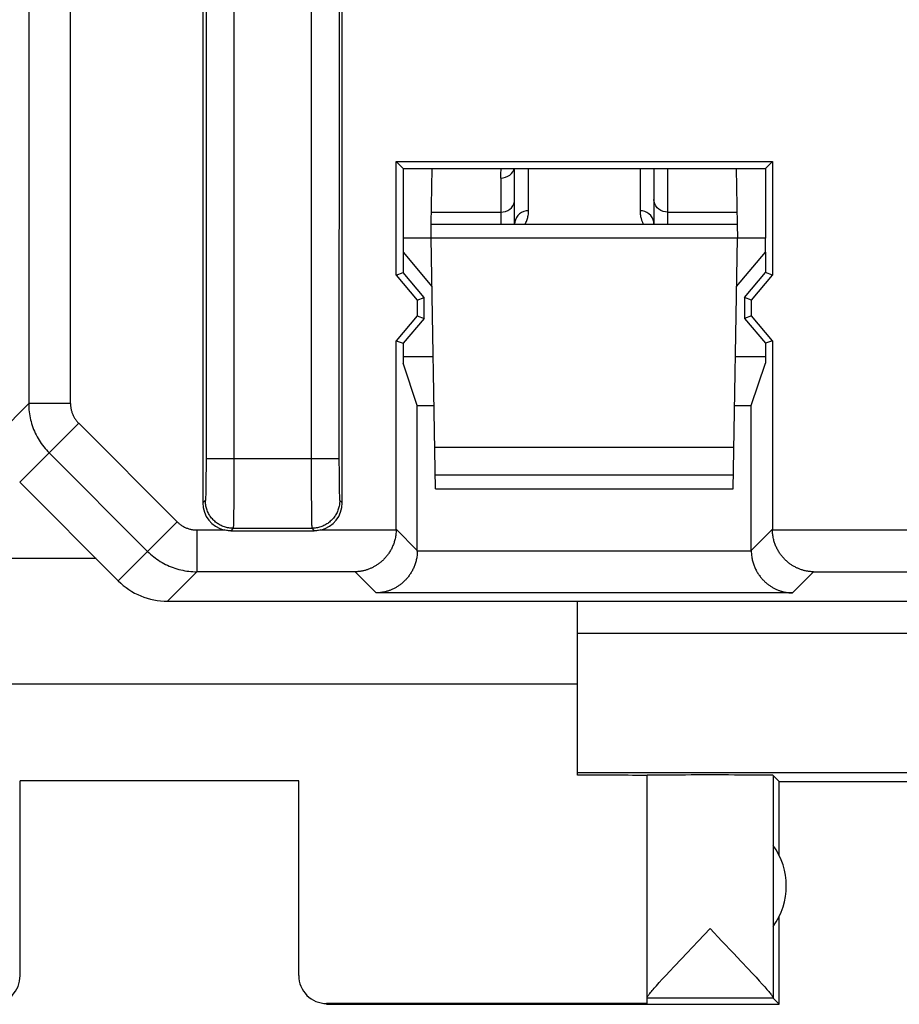
# Model space of a CAD drawing. Units: millimetres. Extents: x 107.3 to 152.2, y 81.6 to 130.6.
# Drawn here: x 117.5 to 123.8, y 82.1 to 89.1 of the extents above; entities that cross this region are included whole.
import ezdxf

# ---------------------------------------------------------------- set-up
doc = ezdxf.new("R2010")
doc.units = ezdxf.units.MM
doc.header["$LTSCALE"] = 16.335
doc.layers.get('0').update_dxf_attribs({"linetype": 'CONTINUOUS'})
for name, color, linetype in [('ASSI', 7, 'CONTINUOUS'), ('DRAFT', 7, 'CONTINUOUS'), ('RACCORDO', 7, 'CONTINUOUS')]:
    doc.layers.add(name, color=color, linetype=linetype)

msp = doc.modelspace()

# ---------------------------------------------------------------- linework, layer by layer
at = {"color": 253, "linetype": 'CONTINUOUS'}
for p, q in [((117.596, 91.5917), (117.5957, 86.3666)), ((117.8956, 86.3666), (117.8957, 91.4884)), ((119.6234, 89.44), (119.6233, 85.9106)), ((119.0686, 89.3937), (119.0687, 85.9713)), ((118.8687, 89.3086), (118.8687, 85.9713)), ((119.8233, 89.3559), (119.8232, 85.9531)), ((117.3844, 86.1553), (117.5957, 86.3666)), ((117.8956, 86.3666), (117.5957, 86.3666)), ((117.5308, 85.8018), (117.9542, 86.2252)), ((117.9542, 86.2252), (118.6615, 85.5179)), ((117.7421, 86.0131), (118.4495, 85.3058)), ((119.8232, 85.9713), (118.8687, 85.9713)), ((119.0687, 85.9713), (119.0686, 85.8749)), ((118.8686, 85.904), (118.8683, 85.8488)), ((119.6233, 85.9106), (119.6239, 85.7239)), ((119.8232, 85.9531), (119.8234, 85.8814)), ((118.8683, 85.8488), (118.8678, 85.7983)), ((119.0686, 85.8749), (119.0683, 85.782)), ((119.8234, 85.8814), (119.8239, 85.8228)), ((118.8672, 85.7611), (118.8667, 85.7352)), ((118.8678, 85.7983), (118.8672, 85.7611)), ((119.0683, 85.782), (119.0678, 85.6963)), ((119.8239, 85.8228), (119.8244, 85.7779)), ((119.8244, 85.7779), (119.825, 85.7454)), ((118.866, 85.7085), (118.8657, 85.6997)), ((118.8663, 85.7184), (118.866, 85.7085)), ((118.8667, 85.7352), (118.8663, 85.7184)), ((119.0678, 85.6963), (119.0673, 85.6326)), ((119.6239, 85.7239), (119.6248, 85.6155)), ((119.825, 85.7454), (119.8255, 85.7231)), ((119.8255, 85.7231), (119.8259, 85.7087)), ((119.8259, 85.7087), (119.8262, 85.7004)), ((119.8262, 85.7004), (119.8265, 85.6931)), ((118.8636, 85.6714), (118.846, 85.6538)), ((119.0673, 85.6326), (119.0667, 85.5778)), ((119.6248, 85.6155), (119.6255, 85.5576)), ((119.8284, 85.6714), (119.846, 85.6538)), ((119.0661, 85.5413), (119.0657, 85.5186)), ((119.0667, 85.5778), (119.0661, 85.5413)), ((119.6255, 85.5576), (119.6261, 85.5265)), ((118.6615, 85.5179), (118.2381, 85.0945)), ((119.0635, 85.4714), (119.0459, 85.4538)), ((119.0635, 85.4714), (119.6284, 85.4714)), ((119.0657, 85.5186), (119.0654, 85.5058)), ((119.6261, 85.5265), (119.6265, 85.5075)), ((119.6265, 85.5075), (119.6268, 85.497)), ((119.6268, 85.497), (119.6271, 85.4883)), ((119.6284, 85.4714), (119.646, 85.4538)), ((118.8029, 85.4593), (118.9993, 85.4593)), ((118.8029, 85.4593), (118.8029, 85.1594)), ((119.6926, 85.4593), (120.2337, 85.4593)), ((120.2338, 85.4645), (120.3856, 85.3126)), ((122.7831, 85.3126), (122.935, 85.4645)), ((122.935, 85.4593), (124.6337, 85.4593)), ((122.7832, 85.3074), (120.3856, 85.3074)), ((118.8029, 85.1594), (118.5916, 84.9481)), ((119.939, 85.1594), (118.8029, 85.1594)), ((119.939, 85.1594), (120.0908, 85.0075)), ((123.078, 85.0075), (123.2298, 85.1594)), ((123.2298, 85.1594), (124.339, 85.1594)), ((123.078, 85.0075), (120.0908, 85.0075)), ((121.5344, 83.7178), (125.8484, 83.7178)), ((119.7344, 82.0596), (119.7344, 82.0538))]:
    msp.add_line(p, q, dxfattribs=at)
at = {"color": 7, "linetype": 'CONTINUOUS'}
for p, q in [((118.846, 90.2249), (118.846, 85.6538)), ((119.846, 85.6538), (119.846, 90.2249)), ((120.2338, 88.1044), (122.935, 88.1044)), ((120.2844, 88.0538), (120.2338, 88.1044)), ((120.2338, 87.2891), (120.2338, 88.1044)), ((122.935, 88.1044), (122.8844, 88.0538)), ((122.935, 88.1044), (122.935, 87.2891)), ((120.2844, 88.0538), (122.8844, 88.0538)), ((120.2844, 88.0538), (120.2844, 87.5538)), ((122.8844, 88.0538), (122.8844, 87.5538)), ((120.2844, 87.4538), (120.2844, 87.3076)), ((122.8844, 87.4538), (122.8844, 87.3076)), ((120.2338, 87.2891), (120.2844, 87.3076)), ((120.2338, 87.2891), (120.3838, 87.1104)), ((120.4344, 87.1288), (120.2844, 87.3076)), ((122.7344, 87.1288), (122.8844, 87.3076)), ((122.785, 87.1104), (122.935, 87.2891)), ((122.935, 87.2891), (122.8844, 87.3076)), ((120.3838, 87.1104), (120.4344, 87.1288)), ((120.3838, 87.1104), (120.3838, 86.9972)), ((120.4344, 86.9788), (120.4344, 87.1288)), ((122.785, 87.1104), (122.7344, 87.1288)), ((122.7344, 87.1288), (122.7344, 86.9788)), ((122.785, 86.9972), (122.785, 87.1104)), ((120.3838, 86.9972), (120.2338, 86.8185)), ((120.4344, 86.9788), (120.2844, 86.8)), ((120.3838, 86.9972), (120.4344, 86.9788)), ((122.785, 86.9972), (122.7344, 86.9788)), ((122.7344, 86.9788), (122.8844, 86.8)), ((122.935, 86.8185), (122.785, 86.9972)), ((120.2338, 86.8185), (120.2844, 86.8)), ((120.2338, 85.4645), (120.2338, 86.8185)), ((122.935, 86.8185), (122.8844, 86.8)), ((122.935, 86.8185), (122.935, 85.4645)), ((120.2844, 86.8), (120.2844, 86.6578)), ((122.8844, 86.8), (122.8844, 86.6578)), ((120.2844, 86.7038), (120.4992, 86.7038)), ((122.6695, 86.7038), (122.8844, 86.7038)), ((120.3856, 86.3538), (120.2844, 86.6578)), ((122.7831, 86.3538), (122.8844, 86.6578)), ((120.3856, 86.3538), (120.5053, 86.3538)), ((120.3856, 85.3126), (120.3856, 86.3538)), ((122.6634, 86.3538), (122.7831, 86.3538)), ((122.7831, 85.3126), (122.7831, 86.3538)), ((118.2381, 85.0945), (117.5308, 85.8018)), ((119.0459, 85.4538), (119.646, 85.4538)), ((118.0788, 85.2538), (115.5344, 85.2538)), ((118.5916, 84.9481), (126.5344, 84.9481)), ((121.5344, 83.7001), (121.5344, 84.9481)), ((115.5344, 84.3538), (121.5344, 84.3538)), ((119.5344, 83.659), (117.5344, 83.659)), ((117.5344, 82.2596), (117.5344, 83.659)), ((119.5344, 82.2596), (119.5344, 83.659)), ((122.0344, 83.6977), (122.0344, 82.0997)), ((122.9844, 83.6538), (122.9405, 83.6977)), ((122.9405, 83.6977), (122.9405, 82.0999)), ((122.9844, 83.6538), (129.1848, 83.6538)), ((122.9844, 83.1217), (122.9844, 83.6538)), ((122.9844, 82.0538), (122.9844, 82.6859)), ((122.4016, 82.5073), (122.4874, 82.5974)), ((122.4874, 82.5974), (122.5728, 82.5077)), ((122.3194, 82.4206), (122.4016, 82.5073)), ((122.5728, 82.5077), (122.6548, 82.4213)), ((122.2289, 82.3246), (122.2812, 82.3802)), ((122.2812, 82.3802), (122.3194, 82.4206)), ((122.6548, 82.4213), (122.7109, 82.3619)), ((122.7109, 82.3619), (122.761, 82.3086)), ((122.1696, 82.261), (122.1977, 82.2912)), ((122.1977, 82.2912), (122.2289, 82.3246)), ((122.761, 82.3086), (122.7906, 82.2768)), ((122.1222, 82.2092), (122.1445, 82.2336)), ((122.1445, 82.2336), (122.1696, 82.261)), ((122.7906, 82.2768), (122.8172, 82.248)), ((122.8172, 82.248), (122.8409, 82.2221)), ((122.1028, 82.1876), (122.1222, 82.2092)), ((122.9407, 82.0974), (122.0344, 82.0974)), ((122.0344, 82.0974), (122.0344, 82.0596)), ((122.9407, 82.0974), (122.9844, 82.0538)), ((122.0344, 82.0596), (119.7344, 82.0596)), ((119.7344, 82.0538), (122.9844, 82.0538))]:
    msp.add_line(p, q, dxfattribs=at)
at = {"color": 253, "linetype": 'CONTINUOUS'}
for points in [[(117.5957, 86.3666), (117.5959, 86.3521), (117.5965, 86.3375), (117.5976, 86.323), (117.5991, 86.3086), (117.601, 86.2941), (117.6033, 86.2798), (117.606, 86.2655), (117.6092, 86.2513), (117.6127, 86.2372), (117.6167, 86.2232), (117.6211, 86.2094), (117.6259, 86.1956), (117.631, 86.182), (117.6366, 86.1686), (117.6425, 86.1553), (117.6489, 86.1423), (117.6556, 86.1294), (117.6627, 86.1167), (117.6701, 86.1042), (117.678, 86.0919), (117.6861, 86.0799), (117.6946, 86.0681), (117.7035, 86.0566), (117.7127, 86.0453), (117.7222, 86.0343), (117.732, 86.0236), (117.7421, 86.0131)], [(117.8956, 86.3666), (117.8957, 86.3608), (117.896, 86.355), (117.8964, 86.3492), (117.897, 86.3434), (117.8977, 86.3376), (117.8987, 86.3319), (117.8998, 86.3262), (117.901, 86.3205), (117.9024, 86.3148), (117.904, 86.3092), (117.9058, 86.3037), (117.9077, 86.2982), (117.9098, 86.2928), (117.912, 86.2874), (117.9144, 86.2821), (117.9169, 86.2768), (117.9196, 86.2717), (117.9224, 86.2666), (117.9254, 86.2616), (117.9285, 86.2567), (117.9318, 86.2519), (117.9352, 86.2472), (117.9387, 86.2426), (117.9424, 86.2381), (117.9462, 86.2337), (117.9501, 86.2294), (117.9542, 86.2252)], [(118.8687, 85.9713), (118.8686, 85.9135), (118.8686, 85.904)], [(118.8657, 85.6997), (118.8654, 85.692), (118.8652, 85.6886), (118.8651, 85.6855), (118.8649, 85.6827), (118.8647, 85.6802), (118.8646, 85.678), (118.8644, 85.6761), (118.8642, 85.6746), (118.8641, 85.6733), (118.8639, 85.6723), (118.8637, 85.6717), (118.8636, 85.6714)], [(119.8265, 85.6931), (119.8266, 85.6898), (119.8268, 85.6867), (119.8269, 85.684), (119.8271, 85.6815), (119.8272, 85.6793), (119.8274, 85.6773), (119.8276, 85.6756), (119.8277, 85.6742), (119.8279, 85.6731), (119.828, 85.6723), (119.8282, 85.6717), (119.8284, 85.6714)], [(119.0635, 85.4714), (119.0555, 85.4716), (119.0474, 85.4721), (119.0394, 85.4729), (119.0315, 85.474), (119.0235, 85.4755), (119.0157, 85.4772), (119.0079, 85.4793), (119.0002, 85.4817), (118.9926, 85.4844), (118.9852, 85.4874), (118.9778, 85.4907), (118.9706, 85.4943), (118.9636, 85.4982), (118.9567, 85.5024), (118.95, 85.5068), (118.9434, 85.5115), (118.9371, 85.5165), (118.931, 85.5217), (118.925, 85.5272), (118.9193, 85.5329), (118.9139, 85.5388), (118.9087, 85.5449), (118.9037, 85.5513), (118.899, 85.5578), (118.8945, 85.5645), (118.8904, 85.5714), (118.8865, 85.5785), (118.8829, 85.5857), (118.8796, 85.593), (118.8766, 85.6005), (118.8739, 85.6081), (118.8715, 85.6158), (118.8694, 85.6235), (118.8676, 85.6314), (118.8662, 85.6393), (118.865, 85.6473), (118.8642, 85.6553), (118.8637, 85.6633), (118.8636, 85.6714)], [(119.8284, 85.6714), (119.8282, 85.6633), (119.8277, 85.6553), (119.8269, 85.6473), (119.8258, 85.6393), (119.8243, 85.6314), (119.8225, 85.6235), (119.8204, 85.6158), (119.818, 85.6081), (119.8153, 85.6005), (119.8123, 85.593), (119.809, 85.5857), (119.8054, 85.5785), (119.8015, 85.5714), (119.7974, 85.5645), (119.7929, 85.5578), (119.7882, 85.5513), (119.7833, 85.5449), (119.778, 85.5388), (119.7726, 85.5329), (119.7669, 85.5272), (119.761, 85.5217), (119.7548, 85.5165), (119.7485, 85.5115), (119.742, 85.5068), (119.7352, 85.5024), (119.7283, 85.4982), (119.7213, 85.4943), (119.7141, 85.4907), (119.7067, 85.4874), (119.6993, 85.4844), (119.6917, 85.4817), (119.684, 85.4793), (119.6762, 85.4772), (119.6684, 85.4755), (119.6605, 85.474), (119.6525, 85.4729), (119.6445, 85.4721), (119.6364, 85.4716), (119.6284, 85.4714)], [(118.6615, 85.5179), (118.6657, 85.5138), (118.67, 85.5099), (118.6744, 85.5061), (118.6789, 85.5024), (118.6835, 85.4989), (118.6882, 85.4955), (118.693, 85.4922), (118.6979, 85.4891), (118.7029, 85.4861), (118.708, 85.4833), (118.7132, 85.4806), (118.7184, 85.478), (118.7237, 85.4757), (118.7291, 85.4734), (118.7345, 85.4714), (118.74, 85.4695), (118.7456, 85.4677), (118.7512, 85.4661), (118.7568, 85.4647), (118.7625, 85.4634), (118.7682, 85.4623), (118.7739, 85.4614), (118.7797, 85.4607), (118.7855, 85.4601), (118.7913, 85.4596), (118.7971, 85.4594), (118.8029, 85.4593)], [(119.0654, 85.5058), (119.065, 85.495), (119.0649, 85.4903), (119.0647, 85.4861), (119.0645, 85.4825), (119.0644, 85.4793), (119.0642, 85.4767), (119.064, 85.4746), (119.0639, 85.473), (119.0637, 85.472), (119.0635, 85.4714)], [(119.6271, 85.4883), (119.6273, 85.4846), (119.6274, 85.4813), (119.6276, 85.4785), (119.6277, 85.4762), (119.6279, 85.4743), (119.6281, 85.4729), (119.6282, 85.4719), (119.6284, 85.4714)], [(118.4495, 85.3058), (118.4599, 85.2957), (118.4706, 85.2859), (118.4816, 85.2763), (118.4929, 85.2672), (118.5044, 85.2583), (118.5162, 85.2498), (118.5282, 85.2416), (118.5405, 85.2338), (118.553, 85.2264), (118.5657, 85.2193), (118.5786, 85.2126), (118.5917, 85.2062), (118.6049, 85.2003), (118.6184, 85.1947), (118.632, 85.1895), (118.6457, 85.1848), (118.6596, 85.1804), (118.6735, 85.1764), (118.6876, 85.1728), (118.7018, 85.1697), (118.7161, 85.167), (118.7305, 85.1646), (118.7449, 85.1627), (118.7594, 85.1613), (118.7739, 85.1602), (118.7884, 85.1596), (118.8029, 85.1594)]]:
    msp.add_lwpolyline(points, dxfattribs=at)
at = {"color": 7, "linetype": 'CONTINUOUS'}
for points in [[(119.0459, 85.4538), (119.0381, 85.454), (119.0303, 85.4544), (119.0224, 85.4552), (119.0147, 85.4563), (119.007, 85.4576), (118.9993, 85.4593)], [(119.6926, 85.4593), (119.685, 85.4576), (119.6772, 85.4563), (119.6695, 85.4552), (119.6617, 85.4544), (119.6538, 85.454), (119.646, 85.4538)], [(120.2337, 85.4593), (120.2335, 85.4512), (120.233, 85.4432), (120.2324, 85.4353), (120.2315, 85.4274), (120.2304, 85.4196), (120.2292, 85.412), (120.2278, 85.4044), (120.2262, 85.397), (120.2245, 85.3897), (120.2226, 85.3824), (120.2205, 85.3753), (120.2183, 85.3683), (120.2159, 85.3615), (120.2134, 85.3547), (120.2108, 85.3481), (120.2081, 85.3416), (120.2052, 85.3352), (120.2022, 85.3289), (120.1991, 85.3228), (120.1959, 85.3168), (120.1926, 85.3109), (120.1892, 85.3051), (120.1857, 85.2995), (120.1821, 85.294), (120.1784, 85.2886), (120.1746, 85.2833), (120.1708, 85.2782), (120.1669, 85.2731), (120.1629, 85.2682), (120.1588, 85.2634), (120.1547, 85.2587), (120.1505, 85.2542), (120.1462, 85.2497), (120.1419, 85.2454), (120.1376, 85.2412), (120.1331, 85.2371), (120.1286, 85.2331), (120.1241, 85.2292), (120.1195, 85.2254), (120.1149, 85.2218), (120.1102, 85.2182), (120.1055, 85.2148), (120.1008, 85.2114), (120.096, 85.2082), (120.0911, 85.2051), (120.0863, 85.2021), (120.0814, 85.1992), (120.0765, 85.1964), (120.0715, 85.1937), (120.0665, 85.1912), (120.0615, 85.1887), (120.0565, 85.1863), (120.0515, 85.1841), (120.0464, 85.1819), (120.0413, 85.1798), (120.0362, 85.1779), (120.0311, 85.176), (120.026, 85.1743), (120.0209, 85.1726), (120.0157, 85.1711), (120.0106, 85.1696), (120.0054, 85.1683), (120.0003, 85.167), (119.9951, 85.1658), (119.99, 85.1648), (119.9848, 85.1638), (119.9797, 85.163), (119.9745, 85.1622), (119.9694, 85.1615), (119.9643, 85.1609), (119.9592, 85.1604), (119.9541, 85.16), (119.949, 85.1597), (119.944, 85.1595), (119.939, 85.1594)], [(123.2298, 85.1594), (123.2248, 85.1595), (123.2197, 85.1597), (123.2147, 85.16), (123.2096, 85.1604), (123.2045, 85.1609), (123.1993, 85.1615), (123.1942, 85.1622), (123.1891, 85.163), (123.1839, 85.1638), (123.1788, 85.1648), (123.1736, 85.1658), (123.1685, 85.167), (123.1633, 85.1683), (123.1582, 85.1696), (123.153, 85.1711), (123.1479, 85.1726), (123.1428, 85.1743), (123.1376, 85.176), (123.1325, 85.1779), (123.1274, 85.1798), (123.1224, 85.1819), (123.1173, 85.1841), (123.1122, 85.1863), (123.1072, 85.1887), (123.1022, 85.1912), (123.0972, 85.1937), (123.0923, 85.1964), (123.0874, 85.1992), (123.0825, 85.2021), (123.0776, 85.2051), (123.0728, 85.2082), (123.068, 85.2114), (123.0632, 85.2148), (123.0585, 85.2182), (123.0539, 85.2218), (123.0492, 85.2254), (123.0447, 85.2292), (123.0401, 85.2331), (123.0356, 85.2371), (123.0312, 85.2412), (123.0268, 85.2454), (123.0225, 85.2497), (123.0183, 85.2542), (123.0141, 85.2587), (123.0099, 85.2634), (123.0059, 85.2682), (123.0019, 85.2731), (122.998, 85.2782), (122.9941, 85.2833), (122.9904, 85.2886), (122.9867, 85.294), (122.9831, 85.2995), (122.9796, 85.3051), (122.9762, 85.3109), (122.9729, 85.3168), (122.9697, 85.3228), (122.9666, 85.3289), (122.9636, 85.3352), (122.9607, 85.3416), (122.958, 85.3481), (122.9553, 85.3547), (122.9528, 85.3615), (122.9505, 85.3683), (122.9483, 85.3753), (122.9462, 85.3824), (122.9443, 85.3897), (122.9425, 85.397), (122.941, 85.4044), (122.9395, 85.412), (122.9383, 85.4196), (122.9373, 85.4274), (122.9364, 85.4353), (122.9357, 85.4432), (122.9353, 85.4512), (122.935, 85.4593)], [(120.3856, 85.3074), (120.3853, 85.2994), (120.3849, 85.2913), (120.3842, 85.2834), (120.3834, 85.2755), (120.3823, 85.2678), (120.3811, 85.2601), (120.3797, 85.2526), (120.3781, 85.2451), (120.3763, 85.2378), (120.3744, 85.2306), (120.3723, 85.2235), (120.3701, 85.2165), (120.3678, 85.2096), (120.3653, 85.2028), (120.3627, 85.1962), (120.3599, 85.1897), (120.357, 85.1833), (120.3541, 85.1771), (120.351, 85.1709), (120.3477, 85.1649), (120.3444, 85.1591), (120.341, 85.1533), (120.3375, 85.1476), (120.3339, 85.1421), (120.3303, 85.1367), (120.3265, 85.1315), (120.3227, 85.1263), (120.3187, 85.1213), (120.3148, 85.1163), (120.3107, 85.1115), (120.3066, 85.1069), (120.3024, 85.1023), (120.2981, 85.0979), (120.2938, 85.0935), (120.2894, 85.0893), (120.285, 85.0852), (120.2805, 85.0812), (120.276, 85.0773), (120.2714, 85.0736), (120.2668, 85.0699), (120.2621, 85.0664), (120.2574, 85.0629), (120.2526, 85.0596), (120.2478, 85.0564), (120.243, 85.0533), (120.2381, 85.0503), (120.2332, 85.0474), (120.2283, 85.0446), (120.2234, 85.0419), (120.2184, 85.0393), (120.2134, 85.0368), (120.2084, 85.0345), (120.2033, 85.0322), (120.1983, 85.03), (120.1932, 85.028), (120.1881, 85.026), (120.183, 85.0242), (120.1779, 85.0224), (120.1727, 85.0208), (120.1676, 85.0192), (120.1624, 85.0178), (120.1573, 85.0164), (120.1521, 85.0151), (120.147, 85.014), (120.1418, 85.0129), (120.1367, 85.012), (120.1315, 85.0111), (120.1264, 85.0103), (120.1213, 85.0096), (120.1162, 85.0091), (120.1111, 85.0086), (120.106, 85.0082), (120.1009, 85.0078), (120.0958, 85.0076), (120.0908, 85.0075)], [(122.7832, 85.3074), (122.7834, 85.2994), (122.7839, 85.2913), (122.7845, 85.2834), (122.7854, 85.2755), (122.7865, 85.2678), (122.7877, 85.2601), (122.7891, 85.2526), (122.7907, 85.2451), (122.7924, 85.2378), (122.7943, 85.2306), (122.7964, 85.2235), (122.7986, 85.2165), (122.801, 85.2096), (122.8035, 85.2028), (122.8061, 85.1962), (122.8088, 85.1897), (122.8117, 85.1833), (122.8147, 85.1771), (122.8178, 85.1709), (122.821, 85.1649), (122.8243, 85.1591), (122.8277, 85.1533), (122.8312, 85.1476), (122.8348, 85.1421), (122.8385, 85.1367), (122.8423, 85.1315), (122.8461, 85.1263), (122.85, 85.1213), (122.854, 85.1163), (122.8581, 85.1115), (122.8622, 85.1069), (122.8664, 85.1023), (122.8707, 85.0979), (122.875, 85.0935), (122.8793, 85.0893), (122.8838, 85.0852), (122.8883, 85.0812), (122.8928, 85.0773), (122.8974, 85.0736), (122.902, 85.0699), (122.9067, 85.0664), (122.9114, 85.0629), (122.9161, 85.0596), (122.9209, 85.0564), (122.9258, 85.0533), (122.9306, 85.0503), (122.9355, 85.0474), (122.9404, 85.0446), (122.9454, 85.0419), (122.9504, 85.0393), (122.9554, 85.0368), (122.9604, 85.0345), (122.9654, 85.0322), (122.9705, 85.03), (122.9756, 85.028), (122.9807, 85.026), (122.9858, 85.0242), (122.9909, 85.0224), (122.996, 85.0208), (123.0012, 85.0192), (123.0063, 85.0178), (123.0115, 85.0164), (123.0166, 85.0151), (123.0218, 85.014), (123.0269, 85.0129), (123.0321, 85.012), (123.0372, 85.0111), (123.0424, 85.0103), (123.0475, 85.0096), (123.0526, 85.0091), (123.0577, 85.0086), (123.0628, 85.0082), (123.0679, 85.0078), (123.0729, 85.0076), (123.078, 85.0075)], [(122.8409, 82.2221), (122.8617, 82.1991), (122.8711, 82.1886), (122.8799, 82.1788), (122.8879, 82.1696), (122.8953, 82.1611), (122.9021, 82.1532), (122.9083, 82.1459), (122.9139, 82.1391), (122.9189, 82.1329), (122.9234, 82.1273), (122.9273, 82.1221), (122.9308, 82.1175), (122.9337, 82.1134), (122.9361, 82.1097), (122.9379, 82.1065), (122.9393, 82.1038), (122.9401, 82.1016), (122.9405, 82.0999)], [(122.0344, 82.0997), (122.0346, 82.1013), (122.0354, 82.1035), (122.0367, 82.1061), (122.0385, 82.1092), (122.0408, 82.1128), (122.0436, 82.1169), (122.047, 82.1215), (122.0509, 82.1265), (122.0553, 82.1322), (122.0603, 82.1383), (122.0658, 82.145), (122.072, 82.1523)], [(122.072, 82.1523), (122.0787, 82.1601), (122.0861, 82.1686), (122.0941, 82.1778), (122.1028, 82.1876)]]:
    msp.add_lwpolyline(points, dxfattribs=at)
msp.add_arc((122.5344, 82.9038), 0.5, 324.36377, 35.63623, dxfattribs=at)
for centre, major_axis, ratio, start_param, end_param in [((119.046, 85.6538), (0.1415, 0.1415), 0.999695, -3.926839, -2.591591), ((119.6459, 85.6538), (0.1415, -0.1415), 0.999695, -0.550002, 0.785246), ((119.9337, 85.4645), (0.2122, -0.2122), 0.999695, 0.768097, 0.785246), ((123.235, 85.4645), (0.2122, 0.2122), 0.999695, 2.356347, 2.373495), ((120.0856, 85.3127), (0.2122, -0.2122), 0.999695, 0.768097, 0.785246), ((123.0832, 85.3127), (0.2122, 0.2122), 0.999695, -3.926839, -3.90969), ((118.5918, 85.4481), (0.3537, 0.3537), 0.999695, -3.141593, -2.356347), ((121.0344, 83.6951), (1, 0), 0.005818, 0, 1.047198), ((122.4874, 83.6977), (0.453, 0), 0.005818, 0.005818, 3.141593), ((117.3344, 82.2596), (0, -0.2), 0.999983, 0, 1.570796), ((119.7344, 82.2596), (0, 0.2), 0.999983, 1.570796, 3.141593)]:
    msp.add_ellipse(centre, major_axis=major_axis, ratio=ratio, start_param=start_param, end_param=end_param, dxfattribs=at)
at = {"layer": 'ASSI', "color": 253, "linetype": 'CONTINUOUS'}
for p, q in [((117.596, 91.5917), (117.5957, 86.3666)), ((117.8956, 86.3666), (117.8957, 91.4884)), ((119.6234, 89.44), (119.6233, 85.9106)), ((119.0686, 89.3937), (119.0687, 85.9713)), ((118.8687, 89.3086), (118.8687, 85.9713)), ((119.8233, 89.3559), (119.8232, 85.9531)), ((117.3844, 86.1553), (117.5957, 86.3666)), ((117.8956, 86.3666), (117.5957, 86.3666)), ((117.5308, 85.8018), (117.9542, 86.2252)), ((117.9542, 86.2252), (118.6615, 85.5179)), ((117.7421, 86.0131), (118.4495, 85.3058)), ((119.8232, 85.9713), (118.8687, 85.9713)), ((119.0687, 85.9713), (119.0686, 85.8749)), ((118.8686, 85.904), (118.8683, 85.8488)), ((119.6233, 85.9106), (119.6239, 85.7239)), ((119.8232, 85.9531), (119.8234, 85.8814)), ((118.8683, 85.8488), (118.8678, 85.7983)), ((119.0686, 85.8749), (119.0683, 85.782)), ((119.8234, 85.8814), (119.8239, 85.8228)), ((118.8672, 85.7611), (118.8667, 85.7352)), ((118.8678, 85.7983), (118.8672, 85.7611)), ((119.0683, 85.782), (119.0678, 85.6963)), ((119.8239, 85.8228), (119.8244, 85.7779)), ((119.8244, 85.7779), (119.825, 85.7454)), ((118.866, 85.7085), (118.8657, 85.6997)), ((118.8663, 85.7184), (118.866, 85.7085)), ((118.8667, 85.7352), (118.8663, 85.7184)), ((119.0678, 85.6963), (119.0673, 85.6326)), ((119.6239, 85.7239), (119.6248, 85.6155)), ((119.825, 85.7454), (119.8255, 85.7231)), ((119.8255, 85.7231), (119.8259, 85.7087)), ((119.8259, 85.7087), (119.8262, 85.7004)), ((119.8262, 85.7004), (119.8265, 85.6931)), ((118.8636, 85.6714), (118.846, 85.6538)), ((119.0673, 85.6326), (119.0667, 85.5778)), ((119.6248, 85.6155), (119.6255, 85.5576)), ((119.8284, 85.6714), (119.846, 85.6538)), ((119.0661, 85.5413), (119.0657, 85.5186)), ((119.0667, 85.5778), (119.0661, 85.5413)), ((119.6255, 85.5576), (119.6261, 85.5265)), ((118.6615, 85.5179), (118.2381, 85.0945)), ((119.0635, 85.4714), (119.0459, 85.4538)), ((119.0635, 85.4714), (119.6284, 85.4714)), ((119.0657, 85.5186), (119.0654, 85.5058)), ((119.6261, 85.5265), (119.6265, 85.5075)), ((119.6265, 85.5075), (119.6268, 85.497)), ((119.6268, 85.497), (119.6271, 85.4883)), ((119.6284, 85.4714), (119.646, 85.4538)), ((118.8029, 85.4593), (118.9993, 85.4593)), ((118.8029, 85.4593), (118.8029, 85.1594)), ((119.6926, 85.4593), (120.2337, 85.4593)), ((120.2338, 85.4645), (120.3856, 85.3126)), ((122.7831, 85.3126), (122.935, 85.4645)), ((122.935, 85.4593), (124.6337, 85.4593)), ((122.7832, 85.3074), (120.3856, 85.3074)), ((118.8029, 85.1594), (118.5916, 84.9481)), ((119.939, 85.1594), (118.8029, 85.1594)), ((119.939, 85.1594), (120.0908, 85.0075)), ((123.078, 85.0075), (123.2298, 85.1594)), ((123.2298, 85.1594), (124.339, 85.1594)), ((123.078, 85.0075), (120.0908, 85.0075)), ((121.5344, 84.7178), (125.8685, 84.7178))]:
    msp.add_line(p, q, dxfattribs=at)
at = {"layer": 'ASSI', "color": 7, "linetype": 'CONTINUOUS'}
for p, q in [((118.846, 90.2249), (118.846, 85.6538)), ((119.846, 85.6538), (119.846, 90.2249)), ((120.2338, 88.1044), (122.935, 88.1044)), ((120.2844, 88.0538), (120.2338, 88.1044)), ((120.2338, 87.2891), (120.2338, 88.1044)), ((122.935, 88.1044), (122.8844, 88.0538)), ((122.935, 88.1044), (122.935, 87.2891)), ((120.2844, 88.0538), (122.8844, 88.0538)), ((120.2844, 88.0538), (120.2844, 87.5538)), ((122.8844, 88.0538), (122.8844, 87.5538)), ((120.2844, 87.4538), (120.2844, 87.3076)), ((122.8844, 87.4538), (122.8844, 87.3076)), ((120.2338, 87.2891), (120.2844, 87.3076)), ((120.2338, 87.2891), (120.3838, 87.1104)), ((120.4344, 87.1288), (120.2844, 87.3076)), ((122.7344, 87.1288), (122.8844, 87.3076)), ((122.785, 87.1104), (122.935, 87.2891)), ((122.935, 87.2891), (122.8844, 87.3076)), ((120.3838, 87.1104), (120.4344, 87.1288)), ((120.3838, 87.1104), (120.3838, 86.9972)), ((120.4344, 86.9788), (120.4344, 87.1288)), ((122.785, 87.1104), (122.7344, 87.1288)), ((122.7344, 87.1288), (122.7344, 86.9788)), ((122.785, 86.9972), (122.785, 87.1104)), ((120.3838, 86.9972), (120.2338, 86.8185)), ((120.4344, 86.9788), (120.2844, 86.8)), ((120.3838, 86.9972), (120.4344, 86.9788)), ((122.785, 86.9972), (122.7344, 86.9788)), ((122.7344, 86.9788), (122.8844, 86.8)), ((122.935, 86.8185), (122.785, 86.9972)), ((120.2338, 86.8185), (120.2844, 86.8)), ((120.2338, 85.4645), (120.2338, 86.8185)), ((122.935, 86.8185), (122.8844, 86.8)), ((122.935, 86.8185), (122.935, 85.4645)), ((120.2844, 86.8), (120.2844, 86.6578)), ((122.8844, 86.8), (122.8844, 86.6578)), ((120.3856, 86.3538), (120.2844, 86.6578)), ((122.7831, 86.3538), (122.8844, 86.6578)), ((120.3856, 86.3538), (120.5053, 86.3538)), ((120.3856, 85.3126), (120.3856, 86.3538)), ((122.6634, 86.3538), (122.7831, 86.3538)), ((122.7831, 85.3126), (122.7831, 86.3538)), ((118.2381, 85.0945), (117.5308, 85.8018)), ((119.0459, 85.4538), (119.646, 85.4538)), ((118.5916, 84.9481), (126.5344, 84.9481))]:
    msp.add_line(p, q, dxfattribs=at)
at = {"layer": 'ASSI', "color": 253, "linetype": 'CONTINUOUS'}
for points in [[(117.5957, 86.3666), (117.5959, 86.3521), (117.5965, 86.3375), (117.5976, 86.323), (117.5991, 86.3086), (117.601, 86.2941), (117.6033, 86.2798), (117.606, 86.2655), (117.6092, 86.2513), (117.6127, 86.2372), (117.6167, 86.2232), (117.6211, 86.2094), (117.6259, 86.1956), (117.631, 86.182), (117.6366, 86.1686), (117.6425, 86.1553), (117.6489, 86.1423), (117.6556, 86.1294), (117.6627, 86.1167), (117.6701, 86.1042), (117.678, 86.0919), (117.6861, 86.0799), (117.6946, 86.0681), (117.7035, 86.0566), (117.7127, 86.0453), (117.7222, 86.0343), (117.732, 86.0236), (117.7421, 86.0131)], [(117.8956, 86.3666), (117.8957, 86.3608), (117.896, 86.355), (117.8964, 86.3492), (117.897, 86.3434), (117.8977, 86.3376), (117.8987, 86.3319), (117.8998, 86.3262), (117.901, 86.3205), (117.9024, 86.3148), (117.904, 86.3092), (117.9058, 86.3037), (117.9077, 86.2982), (117.9098, 86.2928), (117.912, 86.2874), (117.9144, 86.2821), (117.9169, 86.2768), (117.9196, 86.2717), (117.9224, 86.2666), (117.9254, 86.2616), (117.9285, 86.2567), (117.9318, 86.2519), (117.9352, 86.2472), (117.9387, 86.2426), (117.9424, 86.2381), (117.9462, 86.2337), (117.9501, 86.2294), (117.9542, 86.2252)], [(118.8687, 85.9713), (118.8686, 85.9135), (118.8686, 85.904)], [(118.8657, 85.6997), (118.8654, 85.692), (118.8652, 85.6886), (118.8651, 85.6855), (118.8649, 85.6827), (118.8647, 85.6802), (118.8646, 85.678), (118.8644, 85.6761), (118.8642, 85.6746), (118.8641, 85.6733), (118.8639, 85.6723), (118.8637, 85.6717), (118.8636, 85.6714)], [(119.8265, 85.6931), (119.8266, 85.6898), (119.8268, 85.6867), (119.8269, 85.684), (119.8271, 85.6815), (119.8272, 85.6793), (119.8274, 85.6773), (119.8276, 85.6756), (119.8277, 85.6742), (119.8279, 85.6731), (119.828, 85.6723), (119.8282, 85.6717), (119.8284, 85.6714)], [(119.0635, 85.4714), (119.0555, 85.4716), (119.0474, 85.4721), (119.0394, 85.4729), (119.0315, 85.474), (119.0235, 85.4755), (119.0157, 85.4772), (119.0079, 85.4793), (119.0002, 85.4817), (118.9926, 85.4844), (118.9852, 85.4874), (118.9778, 85.4907), (118.9706, 85.4943), (118.9636, 85.4982), (118.9567, 85.5024), (118.95, 85.5068), (118.9434, 85.5115), (118.9371, 85.5165), (118.931, 85.5217), (118.925, 85.5272), (118.9193, 85.5329), (118.9139, 85.5388), (118.9087, 85.5449), (118.9037, 85.5513), (118.899, 85.5578), (118.8945, 85.5645), (118.8904, 85.5714), (118.8865, 85.5785), (118.8829, 85.5857), (118.8796, 85.593), (118.8766, 85.6005), (118.8739, 85.6081), (118.8715, 85.6158), (118.8694, 85.6235), (118.8676, 85.6314), (118.8662, 85.6393), (118.865, 85.6473), (118.8642, 85.6553), (118.8637, 85.6633), (118.8636, 85.6714)], [(119.8284, 85.6714), (119.8282, 85.6633), (119.8277, 85.6553), (119.8269, 85.6473), (119.8258, 85.6393), (119.8243, 85.6314), (119.8225, 85.6235), (119.8204, 85.6158), (119.818, 85.6081), (119.8153, 85.6005), (119.8123, 85.593), (119.809, 85.5857), (119.8054, 85.5785), (119.8015, 85.5714), (119.7974, 85.5645), (119.7929, 85.5578), (119.7882, 85.5513), (119.7833, 85.5449), (119.778, 85.5388), (119.7726, 85.5329), (119.7669, 85.5272), (119.761, 85.5217), (119.7548, 85.5165), (119.7485, 85.5115), (119.742, 85.5068), (119.7352, 85.5024), (119.7283, 85.4982), (119.7213, 85.4943), (119.7141, 85.4907), (119.7067, 85.4874), (119.6993, 85.4844), (119.6917, 85.4817), (119.684, 85.4793), (119.6762, 85.4772), (119.6684, 85.4755), (119.6605, 85.474), (119.6525, 85.4729), (119.6445, 85.4721), (119.6364, 85.4716), (119.6284, 85.4714)], [(118.6615, 85.5179), (118.6657, 85.5138), (118.67, 85.5099), (118.6744, 85.5061), (118.6789, 85.5024), (118.6835, 85.4989), (118.6882, 85.4955), (118.693, 85.4922), (118.6979, 85.4891), (118.7029, 85.4861), (118.708, 85.4833), (118.7132, 85.4806), (118.7184, 85.478), (118.7237, 85.4757), (118.7291, 85.4734), (118.7345, 85.4714), (118.74, 85.4695), (118.7456, 85.4677), (118.7512, 85.4661), (118.7568, 85.4647), (118.7625, 85.4634), (118.7682, 85.4623), (118.7739, 85.4614), (118.7797, 85.4607), (118.7855, 85.4601), (118.7913, 85.4596), (118.7971, 85.4594), (118.8029, 85.4593)], [(119.0654, 85.5058), (119.065, 85.495), (119.0649, 85.4903), (119.0647, 85.4861), (119.0645, 85.4825), (119.0644, 85.4793), (119.0642, 85.4767), (119.064, 85.4746), (119.0639, 85.473), (119.0637, 85.472), (119.0635, 85.4714)], [(119.6271, 85.4883), (119.6273, 85.4846), (119.6274, 85.4813), (119.6276, 85.4785), (119.6277, 85.4762), (119.6279, 85.4743), (119.6281, 85.4729), (119.6282, 85.4719), (119.6284, 85.4714)], [(118.4495, 85.3058), (118.4599, 85.2957), (118.4706, 85.2859), (118.4816, 85.2763), (118.4929, 85.2672), (118.5044, 85.2583), (118.5162, 85.2498), (118.5282, 85.2416), (118.5405, 85.2338), (118.553, 85.2264), (118.5657, 85.2193), (118.5786, 85.2126), (118.5917, 85.2062), (118.6049, 85.2003), (118.6184, 85.1947), (118.632, 85.1895), (118.6457, 85.1848), (118.6596, 85.1804), (118.6735, 85.1764), (118.6876, 85.1728), (118.7018, 85.1697), (118.7161, 85.167), (118.7305, 85.1646), (118.7449, 85.1627), (118.7594, 85.1613), (118.7739, 85.1602), (118.7884, 85.1596), (118.8029, 85.1594)]]:
    msp.add_lwpolyline(points, dxfattribs=at)
at = {"layer": 'ASSI', "color": 7, "linetype": 'CONTINUOUS'}
for points in [[(119.0459, 85.4538), (119.0381, 85.454), (119.0303, 85.4544), (119.0224, 85.4552), (119.0147, 85.4563), (119.007, 85.4576), (118.9993, 85.4593)], [(119.6926, 85.4593), (119.685, 85.4576), (119.6772, 85.4563), (119.6695, 85.4552), (119.6617, 85.4544), (119.6538, 85.454), (119.646, 85.4538)], [(120.2337, 85.4593), (120.2335, 85.4512), (120.233, 85.4432), (120.2324, 85.4353), (120.2315, 85.4274), (120.2304, 85.4196), (120.2292, 85.412), (120.2278, 85.4044), (120.2262, 85.397), (120.2245, 85.3897), (120.2226, 85.3824), (120.2205, 85.3753), (120.2183, 85.3683), (120.2159, 85.3615), (120.2134, 85.3547), (120.2108, 85.3481), (120.2081, 85.3416), (120.2052, 85.3352), (120.2022, 85.3289), (120.1991, 85.3228), (120.1959, 85.3168), (120.1926, 85.3109), (120.1892, 85.3051), (120.1857, 85.2995), (120.1821, 85.294), (120.1784, 85.2886), (120.1746, 85.2833), (120.1708, 85.2782), (120.1669, 85.2731), (120.1629, 85.2682), (120.1588, 85.2634), (120.1547, 85.2587), (120.1505, 85.2542), (120.1462, 85.2497), (120.1419, 85.2454), (120.1376, 85.2412), (120.1331, 85.2371), (120.1286, 85.2331), (120.1241, 85.2292), (120.1195, 85.2254), (120.1149, 85.2218), (120.1102, 85.2182), (120.1055, 85.2148), (120.1008, 85.2114), (120.096, 85.2082), (120.0911, 85.2051), (120.0863, 85.2021), (120.0814, 85.1992), (120.0765, 85.1964), (120.0715, 85.1937), (120.0665, 85.1912), (120.0615, 85.1887), (120.0565, 85.1863), (120.0515, 85.1841), (120.0464, 85.1819), (120.0413, 85.1798), (120.0362, 85.1779), (120.0311, 85.176), (120.026, 85.1743), (120.0209, 85.1726), (120.0157, 85.1711), (120.0106, 85.1696), (120.0054, 85.1683), (120.0003, 85.167), (119.9951, 85.1658), (119.99, 85.1648), (119.9848, 85.1638), (119.9797, 85.163), (119.9745, 85.1622), (119.9694, 85.1615), (119.9643, 85.1609), (119.9592, 85.1604), (119.9541, 85.16), (119.949, 85.1597), (119.944, 85.1595), (119.939, 85.1594)], [(123.2298, 85.1594), (123.2248, 85.1595), (123.2197, 85.1597), (123.2147, 85.16), (123.2096, 85.1604), (123.2045, 85.1609), (123.1993, 85.1615), (123.1942, 85.1622), (123.1891, 85.163), (123.1839, 85.1638), (123.1788, 85.1648), (123.1736, 85.1658), (123.1685, 85.167), (123.1633, 85.1683), (123.1582, 85.1696), (123.153, 85.1711), (123.1479, 85.1726), (123.1428, 85.1743), (123.1376, 85.176), (123.1325, 85.1779), (123.1274, 85.1798), (123.1224, 85.1819), (123.1173, 85.1841), (123.1122, 85.1863), (123.1072, 85.1887), (123.1022, 85.1912), (123.0972, 85.1937), (123.0923, 85.1964), (123.0874, 85.1992), (123.0825, 85.2021), (123.0776, 85.2051), (123.0728, 85.2082), (123.068, 85.2114), (123.0632, 85.2148), (123.0585, 85.2182), (123.0539, 85.2218), (123.0492, 85.2254), (123.0447, 85.2292), (123.0401, 85.2331), (123.0356, 85.2371), (123.0312, 85.2412), (123.0268, 85.2454), (123.0225, 85.2497), (123.0183, 85.2542), (123.0141, 85.2587), (123.0099, 85.2634), (123.0059, 85.2682), (123.0019, 85.2731), (122.998, 85.2782), (122.9941, 85.2833), (122.9904, 85.2886), (122.9867, 85.294), (122.9831, 85.2995), (122.9796, 85.3051), (122.9762, 85.3109), (122.9729, 85.3168), (122.9697, 85.3228), (122.9666, 85.3289), (122.9636, 85.3352), (122.9607, 85.3416), (122.958, 85.3481), (122.9553, 85.3547), (122.9528, 85.3615), (122.9505, 85.3683), (122.9483, 85.3753), (122.9462, 85.3824), (122.9443, 85.3897), (122.9425, 85.397), (122.941, 85.4044), (122.9395, 85.412), (122.9383, 85.4196), (122.9373, 85.4274), (122.9364, 85.4353), (122.9357, 85.4432), (122.9353, 85.4512), (122.935, 85.4593)], [(120.3856, 85.3074), (120.3853, 85.2994), (120.3849, 85.2913), (120.3842, 85.2834), (120.3834, 85.2755), (120.3823, 85.2678), (120.3811, 85.2601), (120.3797, 85.2526), (120.3781, 85.2451), (120.3763, 85.2378), (120.3744, 85.2306), (120.3723, 85.2235), (120.3701, 85.2165), (120.3678, 85.2096), (120.3653, 85.2028), (120.3627, 85.1962), (120.3599, 85.1897), (120.357, 85.1833), (120.3541, 85.1771), (120.351, 85.1709), (120.3477, 85.1649), (120.3444, 85.1591), (120.341, 85.1533), (120.3375, 85.1476), (120.3339, 85.1421), (120.3303, 85.1367), (120.3265, 85.1315), (120.3227, 85.1263), (120.3187, 85.1213), (120.3148, 85.1163), (120.3107, 85.1115), (120.3066, 85.1069), (120.3024, 85.1023), (120.2981, 85.0979), (120.2938, 85.0935), (120.2894, 85.0893), (120.285, 85.0852), (120.2805, 85.0812), (120.276, 85.0773), (120.2714, 85.0736), (120.2668, 85.0699), (120.2621, 85.0664), (120.2574, 85.0629), (120.2526, 85.0596), (120.2478, 85.0564), (120.243, 85.0533), (120.2381, 85.0503), (120.2332, 85.0474), (120.2283, 85.0446), (120.2234, 85.0419), (120.2184, 85.0393), (120.2134, 85.0368), (120.2084, 85.0345), (120.2033, 85.0322), (120.1983, 85.03), (120.1932, 85.028), (120.1881, 85.026), (120.183, 85.0242), (120.1779, 85.0224), (120.1727, 85.0208), (120.1676, 85.0192), (120.1624, 85.0178), (120.1573, 85.0164), (120.1521, 85.0151), (120.147, 85.014), (120.1418, 85.0129), (120.1367, 85.012), (120.1315, 85.0111), (120.1264, 85.0103), (120.1213, 85.0096), (120.1162, 85.0091), (120.1111, 85.0086), (120.106, 85.0082), (120.1009, 85.0078), (120.0958, 85.0076), (120.0908, 85.0075)], [(122.7832, 85.3074), (122.7834, 85.2994), (122.7839, 85.2913), (122.7845, 85.2834), (122.7854, 85.2755), (122.7865, 85.2678), (122.7877, 85.2601), (122.7891, 85.2526), (122.7907, 85.2451), (122.7924, 85.2378), (122.7943, 85.2306), (122.7964, 85.2235), (122.7986, 85.2165), (122.801, 85.2096), (122.8035, 85.2028), (122.8061, 85.1962), (122.8088, 85.1897), (122.8117, 85.1833), (122.8147, 85.1771), (122.8178, 85.1709), (122.821, 85.1649), (122.8243, 85.1591), (122.8277, 85.1533), (122.8312, 85.1476), (122.8348, 85.1421), (122.8385, 85.1367), (122.8423, 85.1315), (122.8461, 85.1263), (122.85, 85.1213), (122.854, 85.1163), (122.8581, 85.1115), (122.8622, 85.1069), (122.8664, 85.1023), (122.8707, 85.0979), (122.875, 85.0935), (122.8793, 85.0893), (122.8838, 85.0852), (122.8883, 85.0812), (122.8928, 85.0773), (122.8974, 85.0736), (122.902, 85.0699), (122.9067, 85.0664), (122.9114, 85.0629), (122.9161, 85.0596), (122.9209, 85.0564), (122.9258, 85.0533), (122.9306, 85.0503), (122.9355, 85.0474), (122.9404, 85.0446), (122.9454, 85.0419), (122.9504, 85.0393), (122.9554, 85.0368), (122.9604, 85.0345), (122.9654, 85.0322), (122.9705, 85.03), (122.9756, 85.028), (122.9807, 85.026), (122.9858, 85.0242), (122.9909, 85.0224), (122.996, 85.0208), (123.0012, 85.0192), (123.0063, 85.0178), (123.0115, 85.0164), (123.0166, 85.0151), (123.0218, 85.014), (123.0269, 85.0129), (123.0321, 85.012), (123.0372, 85.0111), (123.0424, 85.0103), (123.0475, 85.0096), (123.0526, 85.0091), (123.0577, 85.0086), (123.0628, 85.0082), (123.0679, 85.0078), (123.0729, 85.0076), (123.078, 85.0075)]]:
    msp.add_lwpolyline(points, dxfattribs=at)
for centre, major_axis, start_param, end_param in [((119.046, 85.6538), (0.1415, 0.1415), -3.926839, -2.591591), ((119.6459, 85.6538), (0.1415, -0.1415), -0.550002, 0.785246), ((119.9337, 85.4645), (0.2122, -0.2122), 0.768097, 0.785246), ((123.235, 85.4645), (0.2122, 0.2122), 2.356347, 2.373495), ((120.0856, 85.3127), (0.2122, -0.2122), 0.768097, 0.785246), ((123.0832, 85.3127), (0.2122, 0.2122), -3.926839, -3.90969), ((118.5918, 85.4481), (0.3537, 0.3537), -3.141593, -2.356347)]:
    msp.add_ellipse(centre, major_axis=major_axis, ratio=0.999695, start_param=start_param, end_param=end_param, dxfattribs=at)
at = {"layer": 'DRAFT', "color": 7, "linetype": 'CONTINUOUS'}
for p, q in [((120.4844, 87.5538), (120.4861, 87.6538)), ((122.6826, 87.6538), (120.4861, 87.6538)), ((122.6826, 87.6538), (122.6844, 87.5538)), ((120.4844, 87.5538), (120.2844, 87.5538)), ((120.2844, 87.5538), (120.2844, 87.4538)), ((120.5158, 85.7538), (120.4844, 87.5538)), ((122.653, 85.7538), (122.6844, 87.5538)), ((122.8844, 87.5538), (122.6844, 87.5538)), ((122.8844, 87.4538), (122.8844, 87.5538)), ((120.2844, 87.4538), (120.4904, 87.2083)), ((122.6783, 87.2083), (122.8844, 87.4538)), ((120.2844, 86.7038), (120.4992, 86.7038)), ((122.6695, 86.7038), (122.8844, 86.7038)), ((122.6547, 85.8538), (120.5141, 85.8538)), ((120.5158, 85.7538), (122.653, 85.7538))]:
    msp.add_line(p, q, dxfattribs=at)
at = {"layer": 'DRAFT', "color": 253, "linetype": 'CONTINUOUS'}
for p, q in [((122.6844, 87.5538), (120.4844, 87.5538)), ((122.6582, 86.0522), (120.5106, 86.0522))]:
    msp.add_line(p, q, dxfattribs=at)
at = {"layer": 'RACCORDO', "color": 7, "linetype": 'CONTINUOUS'}
for p, q in [((120.4861, 87.6538), (120.4931, 88.0538)), ((121.0844, 87.6538), (121.0844, 88.0538)), ((122.0844, 88.0538), (122.0844, 87.6538)), ((122.6757, 88.0538), (122.6826, 87.6538))]:
    msp.add_line(p, q, dxfattribs=at)
at = {"layer": 'RACCORDO', "color": 253, "linetype": 'CONTINUOUS'}
for p, q in [((121.1844, 87.7515), (121.1844, 88.0538)), ((121.9844, 88.0538), (121.9844, 87.7515)), ((122.1844, 87.6538), (122.1844, 88.0538)), ((120.9844, 87.9866), (120.9844, 87.6538)), ((120.4877, 87.7412), (120.9844, 87.7412)), ((122.1844, 87.7412), (122.6811, 87.7412))]:
    msp.add_line(p, q, dxfattribs=at)
for points in [[(120.9844, 87.9866), (121.0017, 87.9879), (121.0186, 87.992), (121.0344, 87.9987), (121.0487, 88.0078), (121.061, 88.0189), (121.071, 88.0319), (121.0783, 88.0462), (121.0806, 88.0538)], [(120.9844, 87.9866), (120.9847, 88.0056), (120.9854, 88.024), (120.9865, 88.0419), (120.9875, 88.0538)], [(120.9844, 87.7412), (121.0017, 87.7426), (121.0186, 87.7466), (121.0344, 87.7533), (121.0487, 87.7624), (121.061, 87.7736), (121.071, 87.7865), (121.0783, 87.8008), (121.0829, 87.8161), (121.0844, 87.8318)], [(122.1844, 87.7412), (122.167, 87.7426), (122.1502, 87.7466), (122.1344, 87.7533), (122.1201, 87.7624), (122.1078, 87.7736), (122.0978, 87.7865), (122.0904, 87.8008), (122.0859, 87.8161), (122.0844, 87.8318)], [(121.1844, 87.7515), (121.167, 87.75), (121.1502, 87.7456), (121.1344, 87.7384), (121.1201, 87.7287), (121.1078, 87.7166), (121.0978, 87.7027), (121.0904, 87.6872), (121.0859, 87.6708), (121.0844, 87.6538)], [(121.1589, 87.6538), (121.1625, 87.6605), (121.1657, 87.6672), (121.1687, 87.6738), (121.1714, 87.6806), (121.1739, 87.6878), (121.1763, 87.6951), (121.1783, 87.7026), (121.1801, 87.7103), (121.1816, 87.7182), (121.1828, 87.7263), (121.1836, 87.7345), (121.1842, 87.7429), (121.1844, 87.7515)], [(122.0844, 87.6538), (122.0829, 87.6708), (122.0783, 87.6872), (122.071, 87.7027), (122.061, 87.7166), (122.0487, 87.7287), (122.0344, 87.7384), (122.0186, 87.7456), (122.0017, 87.75), (121.9844, 87.7515)], [(121.9844, 87.7515), (121.9845, 87.7449), (121.9848, 87.7384), (121.9853, 87.7322), (121.986, 87.7262), (121.9868, 87.7203), (121.9878, 87.7147), (121.9889, 87.7092), (121.9901, 87.7039), (121.9915, 87.6987), (121.9929, 87.6937), (121.9945, 87.6887), (121.9961, 87.684), (121.9978, 87.6794), (121.9996, 87.6749), (122.0015, 87.6706), (122.0034, 87.6664), (122.0054, 87.6624), (122.0073, 87.6585), (122.0094, 87.6547), (122.0099, 87.6538)]]:
    msp.add_lwpolyline(points, dxfattribs=at)

doc.saveas('drawing.dxf')
